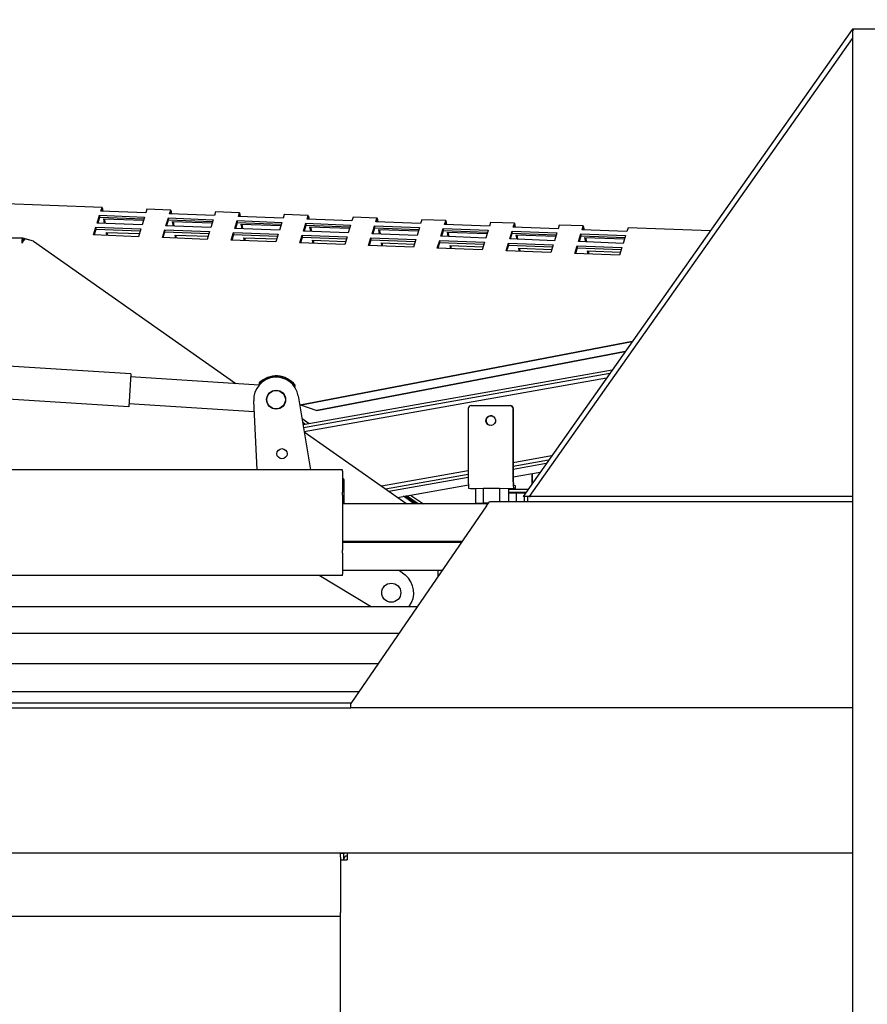
# Model space of a CAD drawing. Units: millimetres. Extents: x 0 to 18711, y 0 to 8486.
# Drawn here: x 2960 to 3526, y 5512 to 6169 of the extents above; entities that cross this region are included whole.
import ezdxf

# ---------------------------------------------------------------- set-up
doc = ezdxf.new("R2010")
doc.units = ezdxf.units.MM
doc.header["$LTSCALE"] = 28.571429
doc.layers.add('Dimensions(BSI)', color=7, linetype='Continuous', lineweight=25)
doc.layers.add('Visible Edges(BSI)', color=7, linetype='Continuous', lineweight=25)
doc.styles.add('STYLE280', font='arial.ttf')
doc.dimstyles.new('MONO-BSI', dxfattribs={"dimscale": 28.571429, "dimtxt": 2.8, "dimasz": 2.5, "dimexe": 3, "dimexo": 2, "dimgap": 0.75, "dimtad": 1, "dimdec": 1, "dimrnd": 1e-08, "dimzin": 0, "dimtxsty": 'STYLE280', "dimcen": 0.09, "dimdle": 10, "dimclrd": 114, "dimclre": 114, "dimclrt": 7, "dimadec": 1, "dimazin": 0, "dimtfac": 0.714286, "dimtdec": 1, "dimtmove": 0, "dimatfit": 3, "dimfxl": 1, "dimtolj": 1, "dimtzin": 0, "dimlwd": 25, "dimlwe": 25, "dimarcsym": 0})

# ---------------------------------------------------------------- blocks, each defined once
blk = doc.blocks.new('*D9')
at = {"layer": 'Defpoints', "color": 0, "linetype": 'Continuous', "transparency": 16777216}
for p in [(4788.32, 7785.24), (4788.32, 7237.8), (2119.55, 5525.1)]:
    blk.add_point(p, dxfattribs=at)
at = {"layer": 'Dimensions(BSI)', "color": 114, "linetype": 'Continuous', "lineweight": 25, "true_color": 0x1ca73b, "transparency": 16777216}
for p, q in [((2119.55, 5582.24), (2119.55, 7870.95)), ((4788.32, 7294.94), (4788.32, 7870.95)), ((2190.98, 7785.24), (4716.89, 7785.24))]:
    blk.add_line(p, q, dxfattribs=at)
at = {"layer": 'Dimensions(BSI)', "color": 114, "linetype": 'Continuous', "true_color": 0x1ca73b, "transparency": 16777216}
for points in [[(2190.98, 7797.14), (2190.98, 7773.33), (2119.55, 7785.24)], [(4716.89, 7797.14), (4716.89, 7773.33), (4788.32, 7785.24)]]:
    blk.add_solid(points, dxfattribs=at)
at = {"layer": 'Dimensions(BSI)', "color": 7, "linetype": 'Continuous', "lineweight": 25, "transparency": 16777216, "insert": (3251.21, 7911.55), "char_height": 80, "attachment_point": 1, "style": 'STYLE280'}
blk.add_mtext('\\A1;(2668,8)', dxfattribs=at)

msp = doc.modelspace()

# ---------------------------------------------------------------- linework, layer by layer
at = {"layer": 'Visible Edges(BSI)'}
for p, q in [((3516.2, 6162.89), (3296.35, 5851.1)), ((3516.35, 6161.1), (3516.35, 4997.1)), ((3518.35, 6163.1), (3516.61, 6163.1)), ((3967.35, 6163.1), (3518.35, 6163.1)), ((3300.75, 5851.1), (3516.35, 6156.85)), ((3015.15, 6044.07), (2936.63, 6047.09)), ((3014.37, 6041.54), (3015.12, 6044.02)), ((3044.31, 6040.38), (3014.37, 6041.54)), ((3015.08, 6042.54), (3014.77, 6041.52)), ((3015.31, 6041.5), (3015.11, 6042.53)), ((3015.18, 6044), (3015.67, 6041.49)), ((3045.07, 6042.86), (3044.31, 6040.38)), ((3061.07, 6042.3), (3045.1, 6042.91)), ((3060.29, 6039.77), (3061.04, 6042.24)), ((3061, 6040.77), (3060.69, 6039.75)), ((3061.23, 6039.73), (3061.03, 6040.76)), ((3061.1, 6042.23), (3061.59, 6039.72)), ((3090.99, 6041.09), (3090.23, 6038.61)), ((3106.99, 6040.52), (3091.02, 6041.14)), ((3106.2, 6038), (3106.96, 6040.47)), ((3107.02, 6040.46), (3107.5, 6037.95)), ((3011.94, 6033.6), (3013.52, 6038.78)), ((3041.89, 6032.45), (3011.94, 6033.6)), ((3013.47, 6037.25), (3012.35, 6033.58)), ((3013.52, 6038.78), (3013.47, 6037.25)), ((3043.01, 6036.11), (3013.47, 6037.25)), ((3013.52, 6038.78), (3043.47, 6037.62)), ((3016.88, 6033.41), (3016.28, 6036.48)), ((3016.28, 6036.48), (3042.81, 6035.45)), ((3016.64, 6036.46), (3017.24, 6033.4)), ((3043.47, 6037.62), (3041.89, 6032.45)), ((3057.86, 6031.83), (3059.44, 6037.01)), ((3059.38, 6035.48), (3058.26, 6031.81)), ((3059.44, 6037.01), (3059.38, 6035.48)), ((3088.93, 6034.34), (3059.38, 6035.48)), ((3059.44, 6037.01), (3089.39, 6035.85)), ((3090.23, 6038.61), (3060.29, 6039.77)), ((3062.8, 6031.64), (3062.2, 6034.71)), ((3062.2, 6034.71), (3088.73, 6033.68)), ((3062.56, 6034.69), (3063.15, 6031.63)), ((3089.39, 6035.85), (3087.81, 6030.67)), ((3103.78, 6030.06), (3105.36, 6035.24)), ((3105.3, 6033.71), (3104.18, 6030.04)), ((3105.36, 6035.24), (3105.3, 6033.71)), ((3134.85, 6032.57), (3105.3, 6033.71)), ((3105.36, 6035.24), (3135.31, 6034.08)), ((3136.15, 6036.84), (3106.2, 6038)), ((3106.91, 6039), (3106.6, 6037.98)), ((3107.15, 6037.96), (3106.95, 6038.99)), ((3135.31, 6034.08), (3133.73, 6028.9)), ((3136.91, 6039.32), (3136.15, 6036.84)), ((3152.91, 6038.75), (3136.94, 6039.37)), ((3152.12, 6036.23), (3152.88, 6038.7)), ((3182.07, 6035.07), (3152.12, 6036.23)), ((3152.83, 6037.23), (3152.52, 6036.21)), ((3153.06, 6036.19), (3152.86, 6037.22)), ((3152.93, 6038.69), (3153.42, 6036.17)), ((3182.82, 6037.55), (3182.07, 6035.07)), ((3198.82, 6036.98), (3182.85, 6037.6)), ((3198.04, 6034.45), (3198.79, 6036.93)), ((3227.98, 6033.3), (3198.04, 6034.45)), ((3198.75, 6035.46), (3198.44, 6034.44)), ((3198.98, 6034.42), (3198.78, 6035.45)), ((3198.85, 6036.92), (3199.34, 6034.4)), ((3228.74, 6035.78), (3227.98, 6033.3)), ((3244.74, 6035.21), (3228.77, 6035.83)), ((3243.95, 6032.68), (3244.71, 6035.16)), ((3244.67, 6033.68), (3244.36, 6032.67)), ((3244.9, 6032.65), (3244.7, 6033.68)), ((3244.77, 6035.15), (3245.26, 6032.63)), ((3274.66, 6034.01), (3273.9, 6031.53)), ((3290.66, 6033.44), (3274.69, 6034.06)), ((3009.52, 6025.66), (3011.1, 6030.84)), ((3011.04, 6029.32), (3009.92, 6025.65)), ((3011.1, 6030.84), (3011.04, 6029.32)), ((3040.59, 6028.18), (3011.04, 6029.32)), ((3011.1, 6030.84), (3041.05, 6029.68)), ((3018.44, 6025.32), (3018.04, 6027.39)), ((3018.04, 6027.39), (3040.09, 6026.54)), ((3018.4, 6027.38), (3018.8, 6025.31)), ((3041.05, 6029.68), (3039.47, 6024.51)), ((3055.44, 6023.89), (3057.02, 6029.07)), ((3056.96, 6027.54), (3055.84, 6023.88)), ((3057.02, 6029.07), (3056.96, 6027.54)), ((3086.5, 6026.41), (3056.96, 6027.54)), ((3057.02, 6029.07), (3086.96, 6027.91)), ((3087.81, 6030.67), (3057.86, 6031.83)), ((3086.96, 6027.91), (3085.38, 6022.74)), ((3101.36, 6022.12), (3102.94, 6027.3)), ((3102.94, 6027.3), (3102.88, 6025.77)), ((3102.94, 6027.3), (3132.88, 6026.14)), ((3133.73, 6028.9), (3103.78, 6030.06)), ((3108.71, 6029.87), (3108.12, 6032.94)), ((3108.12, 6032.94), (3134.64, 6031.91)), ((3108.48, 6032.92), (3109.07, 6029.85)), ((3149.7, 6028.29), (3151.28, 6033.46)), ((3179.64, 6027.13), (3149.7, 6028.29)), ((3151.22, 6031.94), (3150.1, 6028.27)), ((3151.28, 6033.46), (3151.22, 6031.94)), ((3180.76, 6030.8), (3151.22, 6031.94)), ((3151.28, 6033.46), (3181.22, 6032.31)), ((3154.63, 6028.1), (3154.04, 6031.17)), ((3154.04, 6031.17), (3180.56, 6030.14)), ((3154.39, 6031.15), (3154.99, 6028.08)), ((3181.22, 6032.31), (3179.64, 6027.13)), ((3195.61, 6026.52), (3197.19, 6031.69)), ((3197.13, 6030.17), (3196.01, 6026.5)), ((3197.19, 6031.69), (3197.13, 6030.17)), ((3226.68, 6029.03), (3197.13, 6030.17)), ((3197.19, 6031.69), (3227.14, 6030.54)), ((3200.55, 6026.33), (3199.95, 6029.39)), ((3199.95, 6029.39), (3226.48, 6028.37)), ((3200.31, 6029.38), (3200.9, 6026.31)), ((3227.14, 6030.54), (3225.56, 6025.36)), ((3241.53, 6024.75), (3243.11, 6029.92)), ((3243.05, 6028.4), (3241.93, 6024.73)), ((3243.11, 6029.92), (3243.05, 6028.4)), ((3272.6, 6027.26), (3243.05, 6028.4)), ((3243.11, 6029.92), (3273.06, 6028.77)), ((3273.9, 6031.53), (3243.95, 6032.68)), ((3246.46, 6024.56), (3245.87, 6027.62)), ((3245.87, 6027.62), (3272.4, 6026.6)), ((3246.23, 6027.61), (3246.82, 6024.54)), ((3273.06, 6028.77), (3271.48, 6023.59)), ((3287.45, 6022.98), (3289.03, 6028.15)), ((3289.03, 6028.15), (3288.97, 6026.63)), ((3289.03, 6028.15), (3318.98, 6027)), ((3289.87, 6030.91), (3290.63, 6033.39)), ((3319.82, 6029.76), (3289.87, 6030.91)), ((3290.58, 6031.91), (3290.27, 6030.9)), ((3290.82, 6030.88), (3290.62, 6031.9)), ((3290.69, 6033.38), (3291.17, 6030.86)), ((3318.98, 6027), (3317.39, 6021.82)), ((3320.57, 6032.24), (3319.82, 6029.76)), ((3336.58, 6031.67), (3320.6, 6032.29)), ((3335.79, 6029.14), (3336.55, 6031.62)), ((3365.74, 6027.99), (3335.79, 6029.14)), ((3336.5, 6030.14), (3336.19, 6029.13)), ((3336.73, 6029.11), (3336.53, 6030.13)), ((3336.6, 6031.6), (3337.09, 6029.09)), ((3366.49, 6030.47), (3365.74, 6027.99)), ((3421.37, 6028.4), (3366.52, 6030.52)), ((2962.13, 6023.62), (2613.19, 6023.42)), ((2962.12, 6020.85), (2961.84, 6020.92)), ((2962.13, 6023.62), (2962.13, 6022.12)), ((2967.86, 6022.05), (2962.13, 6023.62)), ((2962.78, 6021.94), (2962.13, 6022.12)), ((2963.63, 6023.15), (2962.77, 6021.92)), ((2969.36, 6021.58), (2963.63, 6023.15)), ((2967.86, 6021.99), (2967.86, 6022.05)), ((2969.36, 6021.58), (3104.52, 5926.44)), ((3039.47, 6024.51), (3009.52, 6025.66)), ((3085.38, 6022.74), (3055.44, 6023.89)), ((3064.36, 6023.55), (3063.96, 6025.62)), ((3063.96, 6025.62), (3086, 6024.77)), ((3064.32, 6025.61), (3064.72, 6023.53)), ((3131.3, 6020.97), (3101.36, 6022.12)), ((3102.88, 6025.77), (3101.76, 6022.11)), ((3132.42, 6024.63), (3102.88, 6025.77)), ((3110.28, 6021.78), (3109.88, 6023.85)), ((3109.88, 6023.85), (3131.92, 6023)), ((3110.23, 6023.84), (3110.64, 6021.76)), ((3132.88, 6026.14), (3131.3, 6020.97)), ((3147.27, 6020.35), (3148.85, 6025.53)), ((3148.79, 6024), (3147.67, 6020.34)), ((3148.85, 6025.53), (3148.79, 6024)), ((3178.34, 6022.86), (3148.79, 6024)), ((3148.85, 6025.53), (3178.8, 6024.37)), ((3156.2, 6020.01), (3155.79, 6022.08)), ((3155.79, 6022.08), (3177.84, 6021.23)), ((3156.15, 6022.07), (3156.55, 6019.99)), ((3178.8, 6024.37), (3177.22, 6019.2)), ((3193.19, 6018.58), (3194.77, 6023.76)), ((3194.71, 6022.23), (3193.59, 6018.57)), ((3194.77, 6023.76), (3194.71, 6022.23)), ((3224.26, 6021.09), (3194.71, 6022.23)), ((3194.77, 6023.76), (3224.72, 6022.6)), ((3225.56, 6025.36), (3195.61, 6026.52)), ((3224.72, 6022.6), (3223.14, 6017.43)), ((3239.11, 6016.81), (3240.69, 6021.99)), ((3240.63, 6020.46), (3239.51, 6016.79)), ((3240.69, 6021.99), (3240.63, 6020.46)), ((3270.17, 6019.32), (3240.63, 6020.46)), ((3240.69, 6021.99), (3270.63, 6020.83)), ((3271.48, 6023.59), (3241.53, 6024.75)), ((3270.63, 6020.83), (3269.05, 6015.66)), ((3317.39, 6021.82), (3287.45, 6022.98)), ((3288.97, 6026.63), (3287.85, 6022.96)), ((3318.51, 6025.49), (3288.97, 6026.63)), ((3292.38, 6022.79), (3291.79, 6025.85)), ((3291.79, 6025.85), (3318.31, 6024.83)), ((3292.15, 6025.84), (3292.74, 6022.77)), ((3333.37, 6021.21), (3334.95, 6026.38)), ((3363.31, 6020.05), (3333.37, 6021.21)), ((3334.89, 6024.86), (3333.77, 6021.19)), ((3334.95, 6026.38), (3334.89, 6024.86)), ((3364.43, 6023.72), (3334.89, 6024.86)), ((3334.95, 6026.38), (3364.89, 6025.23)), ((3337.71, 6024.08), (3364.23, 6023.06)), ((3338.3, 6021.02), (3337.71, 6024.08)), ((3338.06, 6024.07), (3338.66, 6021)), ((3364.89, 6025.23), (3363.31, 6020.05)), ((3177.22, 6019.2), (3147.27, 6020.35)), ((3223.14, 6017.43), (3193.19, 6018.58)), ((3202.11, 6018.24), (3201.71, 6020.31)), ((3201.71, 6020.31), (3223.76, 6019.46)), ((3202.07, 6020.3), (3202.47, 6018.22)), ((3269.05, 6015.66), (3239.11, 6016.81)), ((3248.03, 6016.47), (3247.63, 6018.54)), ((3247.63, 6018.54), (3269.67, 6017.69)), ((3247.99, 6018.52), (3248.39, 6016.45)), ((3285.02, 6015.04), (3286.61, 6020.22)), ((3314.97, 6013.88), (3285.02, 6015.04)), ((3286.55, 6018.69), (3285.43, 6015.02)), ((3286.61, 6020.22), (3286.55, 6018.69)), ((3316.09, 6017.55), (3286.55, 6018.69)), ((3286.61, 6020.22), (3316.55, 6019.06)), ((3293.95, 6014.7), (3293.55, 6016.77)), ((3293.55, 6016.77), (3315.59, 6015.92)), ((3293.9, 6016.75), (3294.31, 6014.68)), ((3316.55, 6019.06), (3314.97, 6013.88)), ((3330.94, 6013.27), (3332.52, 6018.44)), ((3332.46, 6016.92), (3331.34, 6013.25)), ((3332.52, 6018.44), (3332.46, 6016.92)), ((3362.01, 6015.78), (3332.46, 6016.92)), ((3332.52, 6018.44), (3362.47, 6017.29)), ((3339.46, 6015), (3361.51, 6014.15)), ((3339.87, 6012.92), (3339.46, 6015)), ((3339.82, 6014.98), (3340.22, 6012.91)), ((3362.47, 6017.29), (3360.89, 6012.11)), ((3360.89, 6012.11), (3330.94, 6013.27)), ((3034.33, 5932.9), (2714.97, 5953.16)), ((3147.23, 5912.13), (3369.26, 5954.5)), ((3369.23, 5954.46), (3147.24, 5912.1)), ((3158.59, 5908.55), (3364.58, 5947.86)), ((3364.55, 5947.82), (3158.65, 5908.54)), ((3149.39, 5899.11), (3355.99, 5935.69)), ((3032.94, 5910.94), (2713.58, 5931.2)), ((3034.33, 5932.9), (3032.94, 5910.94)), ((3120.03, 5925.46), (3034.2, 5930.9)), ((3149.71, 5897.13), (3354.36, 5933.37)), ((3150.16, 5894.43), (3352.12, 5930.19)), ((3120.1, 5926.54), (3120.03, 5925.46)), ((3143.98, 5923.94), (3144.05, 5925.02)), ((3146.23, 5918.17), (3154.4, 5868.8)), ((3116.81, 5907.63), (3033.06, 5912.94)), ((3118.7, 5868.8), (3116.45, 5914.99)), ((3147.68, 5912.19), (3158.59, 5908.55)), ((3259.82, 5909.75), (3259.82, 5860.75)), ((3261.81, 5911.75), (3287.79, 5911.76)), ((3288.32, 5911.69), (3288.41, 5911.67)), ((3289.79, 5860.77), (3289.79, 5909.76)), ((3289.88, 5909.74), (3289.88, 5860.74)), ((3148.72, 5903.16), (3153.46, 5899.83)), ((3158.65, 5908.54), (3158.59, 5908.55)), ((3150.67, 5899.33), (3149.18, 5900.38)), ((3150.18, 5894.31), (3218.68, 5846.1)), ((3315.4, 5878.12), (3289.88, 5873.6)), ((3313.45, 5875.36), (3289.88, 5871.18)), ((3311.82, 5873.04), (3289.88, 5869.15)), ((3175.75, 5868.8), (2781.95, 5868.8)), ((3175.75, 5868.01), (3175.75, 5868.8)), ((3175.75, 5868.01), (3175.75, 5853.89)), ((3259.82, 5868.28), (3201.77, 5858)), ((3259.82, 5865.86), (3204.51, 5856.07)), ((3259.82, 5863.83), (3206.82, 5854.45)), ((3289.88, 5864.22), (3307.84, 5867.4)), ((3302.38, 5859.65), (3302.38, 5866.44)), ((3302.47, 5866.45), (3302.47, 5859.78)), ((3176.85, 5846.1), (3176.85, 5861.6)), ((3212.42, 5850.51), (3259.84, 5858.9)), ((3260, 5856.7), (3261.18, 5856.38)), ((3263.27, 5856.35), (3264.71, 5856.35)), ((3264.71, 5856.52), (3269.75, 5856.64)), ((3264.71, 5856.52), (3264.71, 5846.52)), ((3269.75, 5856.64), (3269.75, 5846.64)), ((3269.75, 5856.64), (3280.71, 5856.64)), ((3280.71, 5856.64), (3280.71, 5847.6)), ((3280.71, 5856.64), (3286.62, 5856.53)), ((3286.62, 5856.53), (3286.62, 5847.6)), ((3286.62, 5856.37), (3289.24, 5856.37)), ((3289.97, 5858.72), (3291.15, 5858.39)), ((3291.15, 5856.39), (3289.97, 5856.72)), ((3291.15, 5858.39), (3291.15, 5856.39)), ((3175.75, 5851.98), (3175.75, 5853.89)), ((3175.75, 5851.98), (3175.75, 5815.22)), ((3223.69, 5846.1), (3216.42, 5851.22)), ((3224.99, 5846.1), (3217.43, 5851.39)), ((3226.3, 5846.1), (3218.51, 5851.58)), ((3221.3, 5852.08), (3229.79, 5846.1)), ((3299.02, 5855.68), (3286.62, 5855.67)), ((3298.17, 5853.68), (3286.62, 5853.67)), ((3286.62, 5853.63), (3291.67, 5853.63)), ((3291.67, 5853.63), (3291.67, 5847.6)), ((3291.67, 5853.63), (3297.58, 5853.52)), ((3296.96, 5851.1), (3296.35, 5851.1)), ((3300.75, 5851.1), (3296.96, 5851.1)), ((3297.38, 5847.6), (3297.38, 5851.1)), ((3297.58, 5853.52), (3297.58, 5852.85)), ((3297.92, 5853.33), (3297.58, 5853.33)), ((3299.38, 5851.1), (3299.38, 5847.6)), ((3300.75, 5851.1), (3301.37, 5851.1)), ((3516.35, 5851.1), (3301.37, 5851.1)), ((3272.84, 5846.1), (3175.75, 5846.1)), ((3272.02, 5844.9), (3181.35, 5712.8)), ((3264.71, 5846.52), (3269.75, 5846.64)), ((3269.66, 5846.42), (3264.71, 5846.52)), ((3269.66, 5846.52), (3269.66, 5846.1)), ((3269.75, 5846.64), (3273.21, 5846.64)), ((3272.02, 5844.9), (3273.87, 5847.6)), ((3516.35, 5847.6), (3273.87, 5847.6)), ((3255.68, 5821.1), (3175.75, 5821.1)), ((3175.75, 5820.65), (3211.74, 5820.65)), ((3176.85, 5820.65), (3176.85, 5821.1)), ((3188.91, 5821.1), (3189.48, 5820.65)), ((3211.74, 5820.65), (3212.35, 5820.65)), ((3212.35, 5820.65), (3255.37, 5820.65)), ((3239.43, 5821.1), (3239.43, 5820.65)), ((3250.43, 5821.1), (3250.43, 5820.65)), ((3250.43, 5820.65), (3250.43, 5821.1)), ((3251.93, 5820.65), (3251.93, 5821.1)), ((3175.75, 5813.31), (3175.75, 5815.22)), ((3175.75, 5813.31), (3175.75, 5799.19)), ((3175.75, 5798.4), (2781.95, 5798.4)), ((3194.51, 5777.7), (3160.19, 5798.4)), ((3211.74, 5801.6), (3175.75, 5801.6)), ((3175.75, 5798.4), (3175.75, 5799.19)), ((3212.35, 5801.6), (3211.74, 5801.6)), ((3242.3, 5801.6), (3212.35, 5801.6)), ((3213.87, 5801.6), (3217.59, 5798.69)), ((3239.43, 5801.6), (3239.43, 5797.42)), ((2771.27, 5777.7), (3225.89, 5777.7)), ((3213.54, 5759.7), (2755.72, 5759.7)), ((2722.74, 5739.7), (3199.81, 5739.7)), ((3186.74, 5720.65), (2561.35, 5720.65)), ((3181.56, 5713.1), (2691.35, 5713.1)), ((3181.35, 5710.1), (3181.35, 5712.8)), ((2561.35, 5710.1), (3181.35, 5710.1)), ((3516.35, 5710.1), (3181.35, 5710.1)), ((3174.35, 5613.1), (2424.35, 5613.1)), ((3174.35, 5613.1), (3176.35, 5613.1)), ((3516.35, 5613.1), (3174.35, 5613.1)), ((3174.35, 5610.4), (3174.35, 5613.1)), ((3176.35, 5613.1), (3176.35, 5608.6)), ((3516.35, 5613.1), (3178.85, 5613.1)), ((3178.85, 5613.1), (3178.85, 5608.6)), ((3174.35, 5610.4), (3174.35, 5573.4)), ((3174.35, 5608.6), (3178.85, 5608.6)), ((3174.35, 5570.7), (2549.35, 5570.7)), ((3174.35, 5570.7), (3174.35, 5573.4)), ((3174.35, 5039.6), (3174.35, 5570.7))]:
    msp.add_line(p, q, dxfattribs=at)
for centre, radius in [((3131.44, 5915.72), 6.35), ((3131.44, 5915.72), 6.15), ((3135.35, 5879.65), 3.4), ((3208.36, 5786.87), 6.35)]:
    msp.add_circle(centre, radius, dxfattribs=at)
for centre, radius, start, end in [((3516.61, 6162.6), 0.5, 90, 144.81126), ((3518.35, 6161.1), 2, 90, 180), ((3131.44, 5915.72), 15, 9.39432, 182.79015), ((3131.44, 5915.72), 15.67, 36.41483, 136.32677), ((3131.44, 5915.72), 15.87, 37.26624, 135.47535), ((3174.85, 5861.6), 2, 0, 63.25632), ((3208.36, 5786.87), 15, 322.33258, 51.99781), ((3178.85, 5608.6), 4.5, 90, 123.74899), ((3178.85, 5608.6), 2.5, 90, 180)]:
    msp.add_arc(centre, radius, start, end, dxfattribs=at)
for centre, major_axis, ratio, start_param, end_param in [((3015.02, 6040.57), (0.08, 2), 0.045911, 6.089343, 6.455564), ((3015.02, 6040.57), (0.13, 3.5), 0.045911, 6.089343, 6.455564), ((3044.97, 6039.41), (0.13, 3.5), 0.045911, 0, 0.172379), ((3060.94, 6038.8), (0.08, 2), 0.045911, 6.089343, 6.455564), ((3060.94, 6038.8), (0.13, 3.5), 0.045911, 6.089343, 6.455564), ((3090.88, 6037.64), (0.13, 3.5), 0.045911, 0, 0.172379), ((3106.85, 6037.03), (0.13, 3.5), 0.045911, 6.089343, 6.455564), ((3106.85, 6037.03), (0.08, 2), 0.045911, 6.089343, 6.455564), ((3136.8, 6035.87), (0.13, 3.5), 0.045911, 0, 0.172379), ((3152.77, 6035.26), (0.08, 2), 0.045911, 6.089343, 6.455564), ((3152.77, 6035.26), (0.13, 3.5), 0.045911, 6.089343, 6.455564), ((3182.72, 6034.1), (0.13, 3.5), 0.045911, 0, 0.172379), ((3198.69, 6033.49), (0.08, 2), 0.045911, 6.089343, 6.455564), ((3198.69, 6033.49), (0.13, 3.5), 0.045911, 6.089343, 6.455564), ((3228.63, 6032.33), (0.13, 3.5), 0.045911, 0, 0.172379), ((3244.61, 6031.72), (0.08, 2), 0.045911, 6.089343, 6.455564), ((3244.61, 6031.72), (0.13, 3.5), 0.045911, 6.089343, 6.455564), ((3274.55, 6030.56), (0.13, 3.5), 0.045911, 0, 0.172379), ((3290.52, 6029.94), (0.08, 2), 0.045911, 6.089343, 6.455564), ((3290.52, 6029.94), (0.13, 3.5), 0.045911, 6.089343, 6.455564), ((3320.47, 6028.79), (0.13, 3.5), 0.045911, 0, 0.172379), ((3336.44, 6028.17), (0.08, 2), 0.045911, 6.089343, 6.455564), ((3336.44, 6028.17), (0.13, 3.5), 0.045911, 6.089343, 6.455564), ((3366.39, 6027.02), (0.13, 3.5), 0.045911, 0, 0.172379), ((3261.81, 5909.75), (0.53, 1.93), 0.998888, 0.268462, 1.839259), ((3287.79, 5909.76), (0.53, 1.93), 0.998888, 4.980851, 6.551648), ((3287.88, 5909.74), (0.53, 1.93), 0.998888, 4.980851, 6.283185), ((3274.89, 5901.73), (0.86, 3.13), 0.998888, 0.014523, 3.127069), ((3260, 5860.7), (0, -4), 0.045458, 4.69987, 6.270667), ((3263.18, 5856.38), (-2, 0), 0.012506, 0.045477, 1.616273), ((3289.15, 5856.39), (2, 0), 0.012506, 4.757866, 6.328662), ((3289.97, 5860.72), (0, -4), 0.045458, 4.69987, 6.270667), ((3289.97, 5860.72), (0, -2), 0.045458, 4.69987, 6.270667), ((3289.15, 5858.39), (2, 0), 0.012506, 0, 0.045477), ((3299.11, 5855.66), (-2, 0), 0.012506, 4.474447, 4.757866), ((3275.66, 5846.52), (-6, 0), 0.012506, 5.139619, 6.283185)]:
    msp.add_ellipse(centre, major_axis=major_axis, ratio=ratio, start_param=start_param, end_param=end_param, dxfattribs=at)
msp.add_ellipse((3274.8, 5901.76), major_axis=(0.86, 3.13), ratio=0.998888, dxfattribs=at)
for points, knots in [([(2961.69, 6020.17), (2961.7, 6020.39), (2961.71, 6020.62), (2961.76, 6021.29), (2961.79, 6021.71), (2961.86, 6022.47), (2961.9, 6022.79), (2961.97, 6023.23), (2962, 6023.38), (2962.07, 6023.58), (2962.1, 6023.63), (2962.13, 6023.62)], [0, 0, 0, 0, 0.0684225, 0.0684225, 0.2055254, 0.2055254, 0.3426212, 0.3426212, 0.4472222, 0.4472222, 0.5518227, 0.5518227, 0.5518227, 0.5518227]), ([(2963.63, 6023.15), (2963.63, 6023.15), (2963.61, 6023.12), (2963.54, 6023), (2963.43, 6022.85), (2963.15, 6022.42), (2962.97, 6022.15), (2962.6, 6021.58), (2962.42, 6021.32), (2962.06, 6020.75), (2961.88, 6020.46), (2961.69, 6020.17)], [0, 0, 0, 0, 0.0684225, 0.0684225, 0.2055254, 0.2055254, 0.3426212, 0.3426212, 0.4472222, 0.4472222, 0.5518227, 0.5518227, 0.5518227, 0.5518227]), ([(2962.13, 6022.12), (2962.1, 6022.13), (2962.06, 6022.08), (2961.99, 6021.88), (2961.96, 6021.74), (2961.9, 6021.38), (2961.87, 6021.16), (2961.81, 6020.72), (2961.79, 6020.51), (2961.77, 6020.3)], [0, 0, 0, 0, 0.078818, 0.078818, 0.1575948, 0.1575948, 0.2363717, 0.2363717, 0.3014535, 0.3014535, 0.3014535, 0.3014535]), ([(2962.61, 6021.6), (2962.64, 6021.66), (2962.68, 6021.72), (2962.75, 6021.86), (2962.77, 6021.91), (2962.77, 6021.92)], [0.1979054, 0.1979054, 0.1979054, 0.1979054, 0.2363717, 0.2363717, 0.3164653, 0.3164653, 0.3164653, 0.3164653])]:
    msp.add_open_spline(points, degree=3, knots=knots, dxfattribs=at)
for points, weights in [([(3120.12, 5926.85), (3120.11, 5926.7), (3120.1, 5926.54)], [1.00805099246, 1.00406531454, 1]), ([(3144.05, 5925.02), (3144.06, 5925.18), (3144.07, 5925.33)], [1, 1.00406531454, 1.00805099246])]:
    msp.add_rational_spline(points, weights, degree=2, dxfattribs=at)

# ---------------------------------------------------------------- dimensions: what is measured, and where the dimension line sits
at = {"layer": 'Dimensions(BSI)', "color": 114, "linetype": 'Continuous', "lineweight": 25, "true_color": 0x1ca73b}
dim = msp.add_linear_dim(base=(4788.32, 7785.24), p1=(2119.55, 5525.1), p2=(4788.32, 7237.8), angle=180, text='(<>)', dimstyle='MONO-BSI', override={"dimgap": 0.75, "dimdec": 1, "dimtol": 0, "dimlim": 0, "dimtp": 0, "dimtm": 0, "dimtdec": 1, "dimtofl": 0, "dimatfit": 1}, dxfattribs=at)
dim.commit()
dim.dimension.update_dxf_attribs({"geometry": '*D9', "text_midpoint": (3453.93, 7785.24), "dimtype": 160})

doc.saveas('drawing.dxf')
